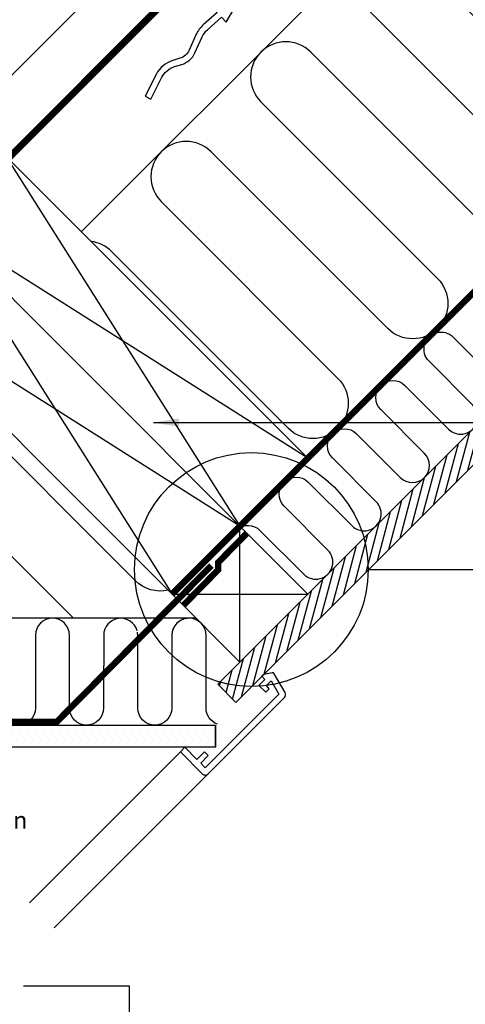
# Model space of a CAD drawing. Units: millimetres. Extents: x 175 to 2077, y 10204 to 11437.
# Drawn here: x 1139 to 1348, y 10737 to 11198 of the extents above; entities that cross this region are included whole.
import ezdxf

# ---------------------------------------------------------------- set-up
doc = ezdxf.new("R2010")
doc.units = ezdxf.units.MM
doc.linetypes.add('DASHED', pattern=[0.75, 0.5, -0.25])
doc.linetypes.add('HIDDEN', pattern=[9.525, 6.35, -3.175])
doc.layers.get('0').update_dxf_attribs({"lineweight": 25})
for name, color, linetype in [('VELUX_HATCH', 1, 'Continuous'), ('VELUX_INFO', 7, 'Continuous'), ('VELUX_INSIDE-COVERING', 7, 'Continuous'), ('VELUX_INSULATION', 1, 'Continuous'), ('VELUX_LINNING', 2, 'Continuous'), ('VELUX_ROOFCONSTRUCTION', 7, 'Continuous'), ('VELUX_ROOFINGMATERIAL', 3, 'Continuous'), ('VELUX_ROOFWINDOW', 2, 'Continuous'), ('VELUX_TEXT_ENGLISH', 7, 'Continuous'), ('VELUX_UNDERROOF', 3, 'DASHED'), ('VELUX_VAPOUR-BARRIER', 1, 'HIDDEN')]:
    doc.layers.add(name, color=color, linetype=linetype)
doc.styles.add('Verdana', font='verdana.ttf')
doc.dimstyles.new('VERDANA', dxfattribs={"dimtxt": 8, "dimasz": 12, "dimexe": 2, "dimexo": 0, "dimgap": 2, "dimtad": 1, "dimdec": 0, "dimzin": 0, "dimdsep": 46, "dimtxsty": 'Verdana', "dimcen": 0.09, "dimclrd": 256, "dimclre": 256, "dimclrt": 256, "dimadec": 0, "dimazin": 0, "dimtfac": 1, "dimtdec": 0, "dimtix": 1, "dimtmove": 0, "dimatfit": 3, "dimfxl": 1, "dimtolj": 1, "dimtzin": 0, "dimarcsym": 0})

msp = doc.modelspace()

# ---------------------------------------------------------------- hatches: boundary and pattern name
at = {"layer": 'VELUX_HATCH'}
h = msp.add_hatch(dxfattribs=at)
h.set_pattern_fill('ANSI31', color=256, scale=30, angle=30, style=0)
h.set_pattern_definition([(75, (-30.921, 10009.4766), (-3.622222, 0.9705714), [])])
h.paths.add_polyline_path([(1796.62, 11434.48), (1779.65, 11434.48), (1713.22, 11368.04), (1713.22, 11368.04), (1681.4, 11336.22), (1681.4, 11336.22), (1504.62, 11159.45), (1504.62, 11159.44), (1472.8, 11127.62), (1472.8, 11127.63), (1296.03, 10950.85), (1296.03, 10950.85), (1264.21, 10919.03), (1264.21, 10919.03), (1231.94, 10886.77), (1240.43, 10878.28)])
h = msp.add_hatch(dxfattribs=at)
h.set_pattern_fill('ANSI37', color=256, scale=25, angle=45, style=0)
h.set_pattern_definition([(90, (1919.079, 10571.934), (-3.125, 7e-16), []), (180, (1919.079, 10571.934), (-7e-16, -3.125), [])])
h.paths.add_polyline_path([(1176.75, 11267.02), (1176.75, 11267.02, -0.341521), (1178.56, 11266.76), (1185.02, 11260.17, 0.36397), (1186.94, 11259.98), (1194.66, 11265.26, 0.36397), (1195.18, 11267.11), (1191.96, 11274.21, -0.387844), (1192.58, 11276.13, -0.00076), (1196.63, 11278.43), (1189.83, 11288.37, 0.043043), (971.13, 11138.72), (977.93, 11128.78, -0.03963)])
at = {"layer": 'VELUX_HATCH', "linetype": 'HIDDEN'}
h = msp.add_hatch(dxfattribs=at)
h.set_pattern_fill('DOTS', color=256, scale=60, style=0)
h.set_pattern_definition([(0, (25.6346, 10009.4635), (1.875, 3.75), [0, -3.75])])
h.paths.add_polyline_path([(1043.1, 10867.65), (1230.82, 10867.65), (1230.82, 10857.25), (1032.7, 10857.25), (980.4, 10857.25), (930.34, 10907.3), (927.64, 10911.98), (931.46, 10915.79), (934.34, 10917.45), (984.14, 10867.65)])
edge = h.paths.add_edge_path()
edge.add_line((1227.49, 10844.87), (1263.14, 10880.53))
edge.add_arc((1261.72, 10881.94), 2, 315, 390)
edge.add_line((1263.46, 10882.94), (1258.4, 10891.69))
edge.add_arc((1257.54, 10891.19), 1, 30, 101.3325)
edge.add_line((1257.34, 10892.17), (1253.51, 10891.4))
edge.add_line((1253.51, 10891.4), (1252.59, 10890.48))
edge.add_line((1252.59, 10890.48), (1254, 10889.07))
edge.add_line((1254, 10889.07), (1251.17, 10886.24))
edge.add_line((1251.17, 10886.24), (1254.36, 10883.06))
edge.add_line((1254.36, 10883.06), (1256, 10884.7))
edge.add_line((1256, 10884.7), (1254.71, 10886.24))
edge.add_line((1254.71, 10886.24), (1256.85, 10888.38))
edge.add_line((1256.85, 10888.38), (1260.47, 10882.11))
edge.add_line((1260.47, 10882.11), (1226.07, 10847.7))
edge.add_line((1226.07, 10847.7), (1223.95, 10849.82))
edge.add_line((1223.95, 10849.82), (1227.49, 10853.36))
edge.add_line((1227.49, 10853.36), (1225.72, 10855.13))
edge.add_line((1225.72, 10855.13), (1222.18, 10851.59))
edge.add_line((1222.18, 10851.59), (1216.53, 10857.25))
edge.add_line((1216.53, 10857.25), (1214.41, 10855.13))
edge.add_line((1214.41, 10855.13), (1224.66, 10844.87))
edge.add_arc((1226.07, 10846.29), 2, 225, 315)

# ---------------------------------------------------------------- linework, layer by layer
msp.add_line((1230.88, 10857.22), (1230.88, 10867.62))
at = {"layer": 'VELUX_INFO'}
msp.add_line((1302.4, 10940.46), (1466.87, 10940.46), dxfattribs=at)
msp.add_circle((1247.66, 10940.46), 54.74, dxfattribs=at)
at = {"layer": 'VELUX_INSIDE-COVERING'}
msp.add_lwpolyline([(1779.65, 11434.48), (1231.94, 10886.77), (1240.43, 10878.28), (1796.62, 11434.48)], dxfattribs=at)
at = {"layer": 'VELUX_INSULATION'}
for p, q in [((1503.89, 11434.48), (1168.06, 11098.66)), ((1221.77, 10917.65), (968.67, 10917.65))]:
    msp.add_line(p, q, dxfattribs=at)
for points in [[(1521.54, 11240, -0.414214), (1498.21, 11240), (1415.48, 11322.73, 1), (1392.14, 11299.4), (1474.87, 11216.67, -1), (1451.54, 11193.33), (1368.81, 11276.06, 1), (1345.47, 11252.73), (1428.21, 11170, -1), (1404.87, 11146.66), (1322.14, 11229.4, 1), (1298.8, 11206.06), (1381.54, 11123.33, -1), (1358.2, 11100), (1275.47, 11182.73, 1), (1252.14, 11159.39), (1334.87, 11076.66, -1), (1311.53, 11053.33), (1228.8, 11136.06, 1), (1205.47, 11112.72), (1288.2, 11029.99, -1), (1264.86, 11006.66), (1182.13, 11089.39, 0.164701), (1172.64, 11094.08, 0.164701)], [(1240.68, 10959.12, -0.397446), (1251.66, 10958.81), (1272.17, 10938.3, 1), (1283.48, 10949.62), (1262.98, 10970.12, -1), (1274.29, 10981.44), (1294.8, 10960.93, 1), (1306.11, 10972.24), (1285.6, 10992.75, -1), (1296.92, 11004.06), (1317.42, 10983.56, 1), (1328.74, 10994.87), (1308.23, 11015.38, -1), (1319.54, 11026.69), (1340.05, 11006.18, 1), (1351.36, 11017.5), (1330.86, 11038, -1), (1342.17, 11049.32), (1362.68, 11028.81, 1)], [(1208.67, 10930.78, -0.256365), (1193.42, 10935.22), (1110.69, 11017.95, 1), (1087.36, 10994.61), (1164.31, 10917.66)], [(1162.48, 10909.65), (1162.48, 10909.65, 1), (1146.48, 10909.65), (1146.48, 10875.65, -1), (1130.48, 10875.65), (1130.48, 10909.65, 1), (1114.48, 10909.65), (1114.48, 10875.65, -1), (1098.48, 10875.65), (1098.48, 10909.65, 0.414214), (1090.48, 10917.65, 0.414214)], [(1194.2, 10911.76, 0.874655), (1178.48, 10909.65), (1178.48, 10907.42)], [(1218.58, 10917.65, 0.419559), (1210.43, 10909.65), (1210.43, 10875.65, -1), (1194.43, 10875.65), (1194.43, 10909.65, 0.049863), (1194.27, 10911.23)], [(1231.76, 10868.11, -0.31763), (1226.43, 10875.65), (1226.43, 10909.65, 1), (1210.43, 10909.65, 0.004556)], [(1178.43, 10895.39), (1178.43, 10875.65, -1), (1162.43, 10875.65), (1162.43, 10879.39)]]:
    msp.add_lwpolyline(points, format="xyb", dxfattribs=at)
for points in [[(1162.48, 10879.44), (1162.48, 10909.65)], [(1178.48, 10907.42), (1178.48, 10895.44)]]:
    msp.add_lwpolyline(points, dxfattribs=at)
at = {"layer": 'VELUX_LINNING', "color": 0}
msp.add_lwpolyline([(1043.1, 10867.65), (1230.82, 10867.65), (1230.82, 10857.25), (1032.7, 10857.25), (980.4, 10857.25), (930.34, 10907.3), (927.64, 10911.98), (931.46, 10915.79), (934.34, 10917.45), (984.14, 10867.65)], close=True, dxfattribs=at)
msp.add_lwpolyline([(1227.49, 10844.87), (1263.14, 10880.53, 0.339454), (1263.46, 10882.94), (1258.4, 10891.69, 0.321703), (1257.34, 10892.17), (1253.51, 10891.4), (1252.59, 10890.48), (1254, 10889.07), (1251.17, 10886.24), (1254.36, 10883.06), (1256, 10884.7), (1254.71, 10886.24), (1256.85, 10888.38), (1260.47, 10882.11), (1226.07, 10847.7), (1223.95, 10849.82), (1227.49, 10853.36), (1225.72, 10855.13), (1222.18, 10851.59), (1216.53, 10857.25), (1214.41, 10855.13), (1224.66, 10844.87, 0.414214)], format="xyb", close=True, dxfattribs=at)
at = {"layer": 'VELUX_ROOFCONSTRUCTION'}
for p, q in [((974.74, 10976.04), (1433.17, 11434.47)), ((1132.71, 11134.01), (1242.31, 10960.77)), ((1100.89, 11102.19), (1210.49, 10928.95)), ((1274.1, 10992.62), (1100.89, 11102.19)), ((1242.28, 10960.8), (1069.07, 11070.37)), ((1242.31, 10897.13), (1242.31, 10960.77)), ((1210.49, 10928.95), (1274.13, 10928.95))]:
    msp.add_line(p, q, dxfattribs=at)
for points in [[(1123.66, 11124.94), (1105.99, 11142.62), (1397.82, 11434.45)], [(1210.49, 10928.95), (1242.31, 10897.13), (1274.13, 10928.95), (1242.31, 10960.77), (1210.49, 10928.95)]]:
    msp.add_lwpolyline(points, dxfattribs=at)
msp.add_lwpolyline([(1197.83, 11162.12), (1200.49, 11160.74), (1205.74, 11170.93, -0.201825), (1211.69, 11175.91), (1215.05, 11176.94, 0.215721), (1221.23, 11182.4), (1224.57, 11189.82, -0.105543), (1227.04, 11193.19), (1233.65, 11199.07), (1235.88, 11196.77), (1244.66, 11211.67), (1229.33, 11203.52), (1231.56, 11201.23), (1225.05, 11195.43, 0.105543), (1221.83, 11191.05), (1218.5, 11183.63, -0.215721), (1214.17, 11179.81), (1210.81, 11178.78, 0.201825), (1203.08, 11172.31)], format="xyb", close=True, dxfattribs=at)
for points in [[(1132.71, 11134.01), (1274.13, 10992.59), (1242.31, 10960.77), (1100.89, 11102.19)], [(1100.89, 11102.19), (1242.31, 10960.77), (1210.49, 10928.95), (1069.07, 11070.37)]]:
    msp.add_lwpolyline(points, close=True, dxfattribs=at)
at = {"layer": 'VELUX_ROOFINGMATERIAL'}
msp.add_lwpolyline([(1192.58, 11276.13, 0.387844), (1191.96, 11274.21), (1195.18, 11267.11, -0.36397), (1194.66, 11265.26), (1186.94, 11259.98, -0.36397), (1185.02, 11260.17), (1178.56, 11266.76, 0.343795), (1176.74, 11267.01, 0.039628), (977.93, 11128.78), (971.13, 11138.72, -0.043043), (1189.83, 11288.37), (1196.63, 11278.43, 0.00076), (1192.58, 11276.13)], format="xyb", dxfattribs=at)
at = {"layer": 'VELUX_ROOFWINDOW', "color": 1}
for p, q in [((1143.69, 10784.42), (1214.41, 10855.13)), ((1227.45, 10844.84), (1155.35, 10772.76))]:
    msp.add_line(p, q, dxfattribs=at)
at = {"layer": 'VELUX_UNDERROOF', "ltscale": 10, "const_width": 3}
msp.add_lwpolyline([(1435.44, 11434.45), (1125.08, 11124.09), (1118.68, 11126.36), (1077.09, 11088.21)], dxfattribs=at)
at = {"layer": 'VELUX_VAPOUR-BARRIER', "const_width": 3}
for points in [[(1210.49, 10928.95), (1716.02, 11434.48)], [(1228.92, 10942.35), (1156.54, 10869.22), (1044.74, 10869.21)]]:
    msp.add_lwpolyline(points, dxfattribs=at)
at = {"layer": 'VELUX_VAPOUR-BARRIER', "linetype": 'Continuous', "const_width": 3}
msp.add_lwpolyline([(1245.66, 10957.58), (1232.17, 10943.86), (1232.06, 10940.3), (1215.75, 10923.69)], dxfattribs=at)

# ---------------------------------------------------------------- texts
at = {"layer": 'VELUX_TEXT_ENGLISH', "insert": (1048.49, 10822.11), "char_height": 8, "attachment_point": 4, "style": 'Verdana'}
msp.add_mtext('Installation batten', dxfattribs=at)

# ---------------------------------------------------------------- leaders
at = {"layer": 'VELUX_TEXT_ENGLISH'}
for points in [[(1201.78, 11009.28), (1386.94, 11009.28)], [(1190.63, 10595.08), (1190.63, 10745.39), (1140.99, 10745.39)]]:
    msp.add_leader(points, dimstyle='VERDANA', override={"dimgap": 2, "dimtad": 0}, dxfattribs=at)

doc.saveas('drawing.dxf')
